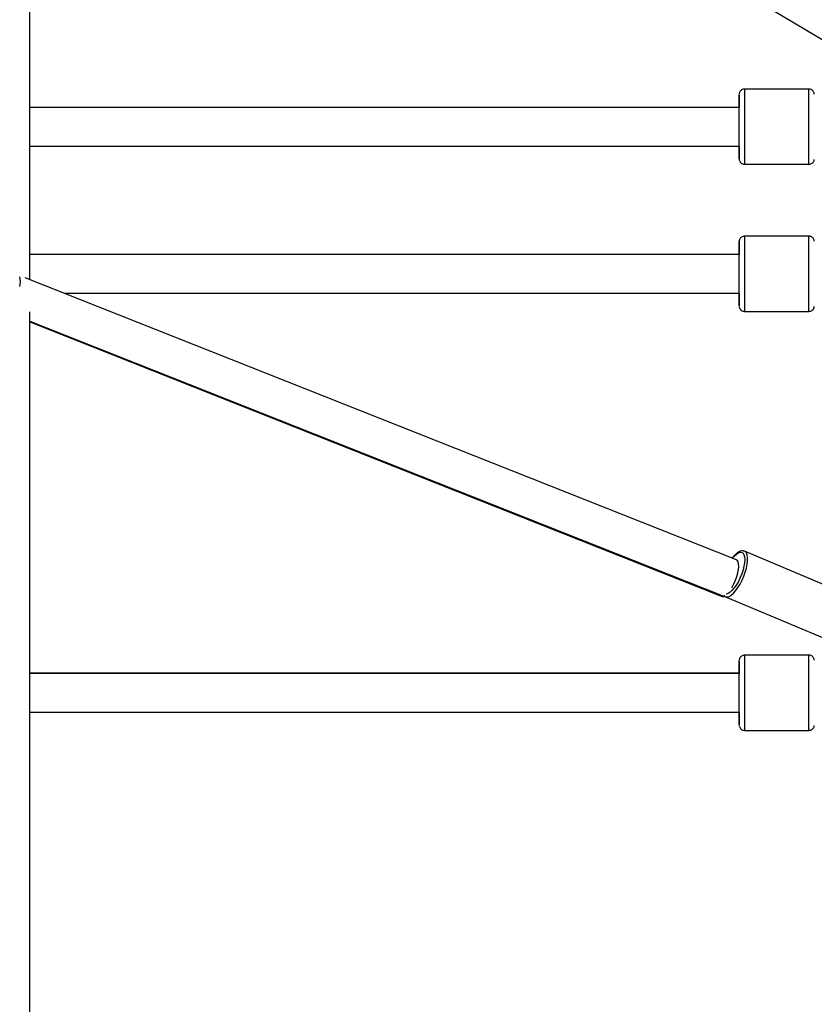
# Paper-space layout '_Left' of a CAD drawing. Units: millimetres. Extents: x -400 to 5810, y -4319 to 4319.
# Drawn here: x 3360 to 3730, y 491 to 950 of the extents above; entities that cross this region are included whole.
import ezdxf

# ---------------------------------------------------------------- set-up
doc = ezdxf.new("R2010")
doc.units = ezdxf.units.MM

psp = doc.layouts.new('_Left')

# ---------------------------------------------------------------- linework, layer by layer
at = {"color": 7, "linetype": 'Continuous', "lineweight": 25}
for p, q in [((3364.71, 828.75), (3364.71, 1159.45)), ((3687.14, 968.28), (3748.97, 931.39)), ((3727.44, 917.44), (3697.44, 917.44)), ((3694.94, 908.94), (3364.71, 908.94)), ((3694.94, 890.94), (3694.94, 908.94)), ((3364.71, 890.94), (3694.94, 890.94)), ((3697.44, 882.44), (3727.44, 882.44)), ((3727.44, 848.94), (3697.44, 848.94)), ((3694.94, 840.44), (3364.71, 840.44)), ((3694.94, 822.44), (3694.94, 840.44)), ((3693.66, 698.31), (3362.46, 829.64)), ((3380.64, 822.44), (3694.94, 822.44)), ((3364.71, 9.17), (3364.71, 813.72)), ((3697.44, 813.94), (3727.44, 813.94)), ((3364.71, 809.39), (3687.02, 681.58)), ((3364.71, 809.04), (3687.02, 681.22)), ((3697.47, 702.22), (3697.29, 702.29)), ((3759.33, 676.18), (3697.5, 702.25)), ((3688.56, 681.06), (3750.4, 654.98)), ((3727.44, 653.9), (3697.44, 653.9)), ((3727.44, 653.84), (3697.44, 653.84)), ((3694.94, 645.4), (3364.71, 645.4)), ((3694.94, 645.34), (3364.71, 645.34)), ((3694.94, 627.34), (3694.94, 645.34)), ((3364.71, 627.34), (3694.94, 627.34)), ((3694.94, 621.4), (3694.94, 625.76)), ((3697.44, 618.84), (3727.44, 618.84))]:
    psp.add_line(p, q, dxfattribs=at)
at = {"color": 8, "linetype": 'Continuous', "lineweight": 25}
psp.add_line((3697.44, 653.9), (3697.44, 653.84), dxfattribs=at)
at = {"color": 8, "linetype": 'Continuous', "lineweight": 25, "flags": 128}
for points in [[(3697.44, 917.44), (3697.44, 917.27), (3697.44, 916.74), (3697.44, 915.86), (3697.44, 914.67), (3697.44, 913.17), (3697.44, 911.41), (3697.44, 909.41), (3697.44, 907.21), (3697.44, 904.88), (3697.44, 902.44), (3697.44, 899.94)], [(3727.44, 899.94), (3727.44, 902.44), (3727.44, 904.88), (3727.44, 907.21), (3727.44, 909.41), (3727.44, 911.41), (3727.44, 913.17), (3727.44, 914.67), (3727.44, 915.86), (3727.44, 916.74), (3727.44, 917.27), (3727.44, 917.44)], [(3697.44, 899.94), (3697.44, 897.45), (3697.44, 895.01), (3697.44, 892.68), (3697.44, 890.48), (3697.44, 888.48), (3697.44, 886.72), (3697.44, 885.22), (3697.44, 884.03), (3697.44, 883.15), (3697.44, 882.62), (3697.44, 882.44), (3697.44, 882.44)], [(3727.44, 882.44), (3727.44, 882.62), (3727.44, 883.15), (3727.44, 884.03), (3727.44, 885.22), (3727.44, 886.72), (3727.44, 888.48), (3727.44, 890.48), (3727.44, 892.68), (3727.44, 895.01), (3727.44, 897.45), (3727.44, 899.94)], [(3697.44, 848.94), (3697.44, 848.76), (3697.44, 848.23), (3697.44, 847.36), (3697.44, 846.16), (3697.44, 844.66), (3697.44, 842.9), (3697.44, 840.9), (3697.44, 838.71), (3697.44, 836.37), (3697.44, 833.93), (3697.44, 831.44)], [(3727.44, 831.44), (3727.44, 833.93), (3727.44, 836.37), (3727.44, 838.71), (3727.44, 840.9), (3727.44, 842.9), (3727.44, 844.66), (3727.44, 846.16), (3727.44, 847.36), (3727.44, 848.23), (3727.44, 848.76), (3727.44, 848.94)], [(3697.44, 831.44), (3697.44, 828.95), (3697.44, 826.51), (3697.44, 824.17), (3697.44, 821.98), (3697.44, 819.98), (3697.44, 818.21), (3697.44, 816.71), (3697.44, 815.52), (3697.44, 814.65), (3697.44, 814.11), (3697.44, 813.94), (3697.44, 813.94)], [(3727.44, 813.94), (3727.44, 814.11), (3727.44, 814.65), (3727.44, 815.52), (3727.44, 816.71), (3727.44, 818.21), (3727.44, 819.98), (3727.44, 821.98), (3727.44, 824.17), (3727.44, 826.51), (3727.44, 828.95), (3727.44, 831.44)], [(3688.57, 681.06), (3688.59, 681.05), (3689.35, 680.95), (3690.24, 681.19), (3691.21, 681.77), (3692.24, 682.66), (3693.29, 683.85), (3694.34, 685.28), (3695.34, 686.93), (3696.27, 688.72), (3697.1, 690.61), (3697.79, 692.53), (3698.34, 694.42), (3698.71, 696.23), (3698.89, 697.89), (3698.89, 699.34), (3698.71, 700.55), (3698.34, 701.48), (3697.79, 702.09), (3697.49, 702.26)], [(3691.83, 699.03), (3692.67, 700), (3693.64, 700.91), (3694.57, 701.51), (3695.41, 701.79), (3696.14, 701.73), (3696.74, 701.35), (3697.18, 700.65), (3697.46, 699.65), (3697.55, 698.4), (3697.46, 696.92), (3697.18, 695.28), (3696.74, 693.53), (3696.14, 691.73), (3695.41, 689.94), (3694.57, 688.22), (3693.64, 686.62), (3692.67, 685.22), (3691.67, 684.04), (3690.7, 683.13), (3689.77, 682.53), (3688.93, 682.25), (3688.9, 682.25)], [(3697.44, 653.84), (3697.44, 653.66), (3697.44, 653.13), (3697.44, 652.26), (3697.44, 651.06), (3697.44, 649.57), (3697.44, 647.8), (3697.44, 645.8), (3697.44, 643.61), (3697.44, 641.27), (3697.44, 638.83), (3697.44, 636.34)], [(3727.44, 636.34), (3727.44, 638.83), (3727.44, 641.27), (3727.44, 643.61), (3727.44, 645.8), (3727.44, 647.8), (3727.44, 649.57), (3727.44, 651.06), (3727.44, 652.26), (3727.44, 653.13), (3727.44, 653.66), (3727.44, 653.84)], [(3697.44, 636.34), (3697.44, 633.85), (3697.44, 631.41), (3697.44, 629.07), (3697.44, 626.88), (3697.44, 624.88), (3697.44, 623.12), (3697.44, 621.62), (3697.44, 620.42), (3697.44, 619.55), (3697.44, 619.02), (3697.44, 618.84), (3697.44, 618.84)], [(3727.44, 618.84), (3727.44, 619.02), (3727.44, 619.55), (3727.44, 620.42), (3727.44, 621.62), (3727.44, 623.12), (3727.44, 624.88), (3727.44, 626.88), (3727.44, 629.07), (3727.44, 631.41), (3727.44, 633.85), (3727.44, 636.34)]]:
    psp.add_lwpolyline(points, dxfattribs=at)
at = {"color": 7, "linetype": 'Continuous', "lineweight": 25, "flags": 128}
for points in [[(3694.94, 899.94), (3694.94, 902.23), (3694.94, 904.47), (3694.94, 906.6), (3694.94, 908.57), (3694.94, 910.35), (3694.94, 911.87), (3694.94, 913.12), (3694.94, 914.06), (3694.94, 914.67), (3694.94, 914.93), (3694.94, 914.85), (3694.94, 914.41), (3694.94, 913.63), (3694.94, 912.54), (3694.94, 911.14), (3694.94, 909.49), (3694.94, 908.94)], [(3694.94, 890.94), (3694.94, 890.4), (3694.94, 888.75), (3694.94, 887.35), (3694.94, 886.26), (3694.94, 885.48), (3694.94, 885.04), (3694.94, 884.96), (3694.94, 885.22), (3694.94, 885.83), (3694.94, 886.77), (3694.94, 888.02), (3694.94, 889.54), (3694.94, 891.32), (3694.94, 893.29), (3694.94, 895.42), (3694.94, 897.66), (3694.94, 899.94)], [(3694.94, 831.44), (3694.94, 833.73), (3694.94, 835.96), (3694.94, 838.09), (3694.94, 840.07), (3694.94, 841.84), (3694.94, 843.37), (3694.94, 844.61), (3694.94, 845.55), (3694.94, 846.16), (3694.94, 846.43), (3694.94, 846.34), (3694.94, 845.9), (3694.94, 845.12), (3694.94, 844.03), (3694.94, 842.63), (3694.94, 840.98), (3694.94, 840.44)], [(3694.94, 822.44), (3694.94, 821.89), (3694.94, 820.24), (3694.94, 818.85), (3694.94, 817.75), (3694.94, 816.97), (3694.94, 816.54), (3694.94, 816.45), (3694.94, 816.71), (3694.94, 817.32), (3694.94, 818.26), (3694.94, 819.51), (3694.94, 821.04), (3694.94, 822.81), (3694.94, 824.78), (3694.94, 826.91), (3694.94, 829.15), (3694.94, 831.44)], [(3691.46, 685.21), (3691.66, 685.53), (3692.47, 687.07), (3693.21, 688.73), (3693.82, 690.44), (3694.29, 692.12), (3694.6, 693.72), (3694.73, 695.16), (3694.69, 696.39), (3694.47, 697.36), (3694.07, 698.02), (3693.66, 698.31)], [(3694.94, 636.34), (3694.94, 638.63), (3694.94, 640.87), (3694.94, 643), (3694.94, 644.97), (3694.94, 646.74), (3694.94, 648.27), (3694.94, 649.52), (3694.94, 650.46), (3694.94, 651.07), (3694.94, 651.33), (3694.94, 651.24), (3694.94, 650.8), (3694.94, 650.03), (3694.94, 648.93), (3694.94, 647.54), (3694.94, 645.88), (3694.94, 645.34)], [(3694.94, 627.34), (3694.94, 626.8), (3694.94, 625.14), (3694.94, 623.75), (3694.94, 622.65), (3694.94, 621.88), (3694.94, 621.44), (3694.94, 621.35), (3694.94, 621.62), (3694.94, 622.22), (3694.94, 623.16), (3694.94, 624.41), (3694.94, 625.94), (3694.94, 627.71), (3694.94, 629.69), (3694.94, 631.82), (3694.94, 634.05), (3694.94, 636.34)]]:
    psp.add_lwpolyline(points, dxfattribs=at)
at = {"color": 7, "linetype": 'Continuous', "lineweight": 25}
for centre, radius, start, end in [((3351.81, 827.8), 8.43, 344.685, 15.3307), ((3687.5, 682.42), 1.28, 207.4234, 292.7975), ((3687.47, 683.14), 1.62, 253.7765, 297.1949)]:
    psp.add_arc(centre, radius, start, end, dxfattribs=at)
for points, knots in [([(3697.45, 917.41), (3697.36, 917.42), (3696.99, 917.46), (3696.41, 917.26), (3695.82, 916.89), (3695.42, 916.45), (3695.17, 916.03), (3695.03, 915.65), (3694.97, 915.38), (3694.96, 915.25), (3694.95, 915.21)], [0, 0, 0, 0, 0.073399, 0.2997, 0.484455, 0.642355, 0.776745, 0.887372, 0.972411, 1, 1, 1, 1]), ([(3729.93, 915.13), (3729.93, 915.14), (3729.92, 915.23), (3729.88, 915.5), (3729.74, 915.99), (3729.38, 916.59), (3728.77, 917.1), (3728.1, 917.41), (3727.64, 917.41), (3727.45, 917.41)], [0, 0, 0, 0, 0.007784, 0.078355, 0.214954, 0.421235, 0.631652, 0.845315, 1, 1, 1, 1]), ([(3694.94, 884.76), (3694.94, 884.76), (3694.95, 884.68), (3694.98, 884.48), (3695.07, 884.08), (3695.35, 883.5), (3695.87, 882.94), (3696.6, 882.53), (3697.15, 882.47), (3697.44, 882.44)], [0, 0, 0, 0, 0.006206, 0.060156, 0.163269, 0.339113, 0.565031, 0.768265, 1, 1, 1, 1]), ([(3727.44, 882.44), (3727.73, 882.47), (3728.26, 882.53), (3728.91, 882.89), (3729.36, 883.31), (3729.65, 883.74), (3729.81, 884.14), (3729.89, 884.44), (3729.91, 884.62), (3729.92, 884.68)], [0, 0, 0, 0, 0.237511, 0.432814, 0.598263, 0.739762, 0.857709, 0.950614, 1, 1, 1, 1]), ([(3697.45, 848.91), (3697.36, 848.91), (3696.99, 848.95), (3696.41, 848.75), (3695.82, 848.38), (3695.42, 847.95), (3695.17, 847.52), (3695.03, 847.14), (3694.97, 846.88), (3694.96, 846.74), (3694.95, 846.71)], [0, 0, 0, 0, 0.073399, 0.2997, 0.484455, 0.642355, 0.776745, 0.887372, 0.972411, 1, 1, 1, 1]), ([(3729.93, 846.62), (3729.93, 846.63), (3729.92, 846.72), (3729.88, 846.99), (3729.74, 847.48), (3729.38, 848.08), (3728.77, 848.59), (3728.1, 848.9), (3727.64, 848.9), (3727.45, 848.91)], [0, 0, 0, 0, 0.007784, 0.078355, 0.214954, 0.421235, 0.631652, 0.845315, 1, 1, 1, 1]), ([(3694.94, 816.26), (3694.94, 816.25), (3694.95, 816.17), (3694.98, 815.97), (3695.07, 815.57), (3695.35, 814.99), (3695.87, 814.44), (3696.6, 814.02), (3697.15, 813.97), (3697.44, 813.94)], [0, 0, 0, 0, 0.006206, 0.060156, 0.163269, 0.339113, 0.565031, 0.768265, 1, 1, 1, 1]), ([(3727.44, 813.94), (3727.73, 813.97), (3728.26, 814.02), (3728.91, 814.38), (3729.36, 814.8), (3729.65, 815.23), (3729.81, 815.63), (3729.89, 815.94), (3729.91, 816.11), (3729.92, 816.17)], [0, 0, 0, 0, 0.237511, 0.432814, 0.598263, 0.739762, 0.857709, 0.950614, 1, 1, 1, 1]), ([(3697.47, 702.23), (3697.26, 702.31), (3696.77, 702.49), (3695.94, 702.42), (3695.04, 702.11), (3694.08, 701.53), (3693.07, 700.64), (3692.28, 699.8), (3691.85, 699.2), (3691.75, 699.06)], [0, 0, 0, 0, 0.114749, 0.259315, 0.411899, 0.582004, 0.764191, 0.946321, 1, 1, 1, 1]), ([(3687.73, 681.66), (3687.9, 681.49), (3688.14, 681.23), (3688.48, 681.13), (3688.59, 681.09)], [0, 0, 0, 0, 0.662531, 1, 1, 1, 1]), ([(3697.45, 653.81), (3697.36, 653.82), (3696.99, 653.86), (3696.41, 653.65), (3695.82, 653.28), (3695.42, 652.85), (3695.17, 652.43), (3695.03, 652.05), (3694.97, 651.78), (3694.96, 651.64), (3694.95, 651.61)], [0, 0, 0, 0, 0.0733995, 0.2997004, 0.4844548, 0.6423552, 0.7767453, 0.887372, 0.9724114, 1, 1, 1, 1]), ([(3729.93, 651.52), (3729.93, 651.53), (3729.92, 651.63), (3729.88, 651.89), (3729.74, 652.39), (3729.38, 652.99), (3728.77, 653.5), (3728.1, 653.81), (3727.64, 653.81), (3727.45, 653.81)], [0, 0, 0, 0, 0.007784, 0.078355, 0.214954, 0.421235, 0.631652, 0.845315, 1, 1, 1, 1]), ([(3694.94, 621.16), (3694.94, 621.15), (3694.95, 621.08), (3694.98, 620.88), (3695.07, 620.47), (3695.35, 619.9), (3695.87, 619.34), (3696.6, 618.93), (3697.15, 618.87), (3697.44, 618.84)], [0, 0, 0, 0, 0.0062058, 0.0601562, 0.1632686, 0.3391128, 0.5650309, 0.7682653, 1, 1, 1, 1]), ([(3727.44, 618.84), (3727.73, 618.87), (3728.26, 618.92), (3728.91, 619.28), (3729.36, 619.7), (3729.65, 620.14), (3729.81, 620.53), (3729.89, 620.84), (3729.91, 621.01), (3729.92, 621.07)], [0, 0, 0, 0, 0.237511, 0.432814, 0.598263, 0.739762, 0.857709, 0.950614, 1, 1, 1, 1])]:
    psp.add_open_spline(points, degree=3, knots=knots, dxfattribs=at)

doc.saveas('drawing.dxf')
